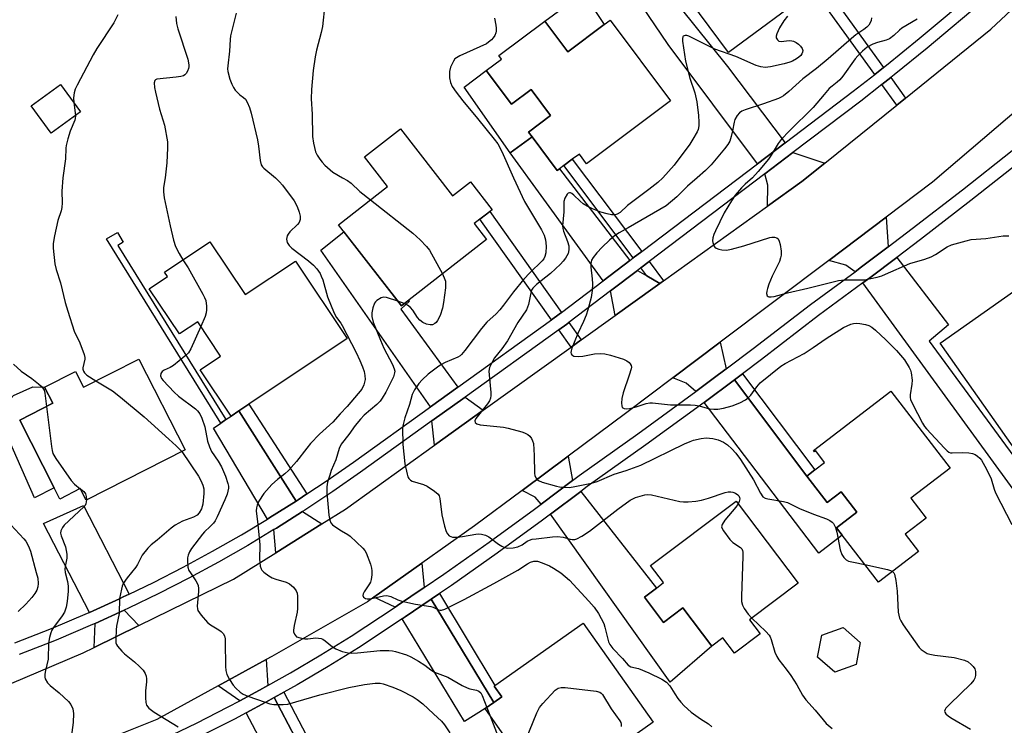
# Model space of a CAD drawing. Units: inches. Extents: x 1273763 to 1279763, y 509452 to 513453.
# Drawn here: x 1275246 to 1275538, y 512838 to 513047 of the extents above; entities that cross this region are included whole.
import ezdxf

# ---------------------------------------------------------------- set-up
doc = ezdxf.new("R2010")
doc.units = ezdxf.units.IN
doc.header["$MEASUREMENT"] = 0
for name, color, linetype in [('BLDG-Footprint', 5, 'Continuous'), ('CULTRL-Pad', 6, 'Continuous'), ('TRANS-Driveway', 251, 'Continuous'), ('TRANS-Non Street Sidewalk', 7, 'Continuous'), ('TRANS-Road', 130, 'Continuous'), ('TRANS-Street Sidewalk', 7, 'Continuous'), ('Undefined', 1, 'Continuous')]:
    doc.layers.add(name, color=color, linetype=linetype)

msp = doc.modelspace()

# ---------------------------------------------------------------- linework, layer by layer
at = {"layer": 'BLDG-Footprint'}
for points, elevation in [([(1275481.52, 513055.83), (1275456.37, 513037.13), (1275439.11, 513060.36), (1275449.23, 513067.88), (1275433.72, 513088.74), (1275438, 513091.92), (1275453.02, 513103.08), (1275485.78, 513058.99), (1275484.17, 513057.79)], 387.1), ([(1275421.32, 513046.74), (1275439.2, 513022.78), (1275414.27, 513004.17), (1275412.14, 513007.03), (1275410.05, 513005.47), (1275407.56, 513003.62), (1275406.3, 513002.68), (1275405.58, 513002.14), (1275398.14, 513012.11), (1275397.05, 513013.57), (1275403.61, 513018.46), (1275397.82, 513026.21), (1275392, 513021.86), (1275384.57, 513031.82), (1275389.06, 513035.17), (1275388.29, 513036.2), (1275401.92, 513046.38), (1275408.69, 513037.32), (1275419.52, 513045.4)], 387.81), ([(1275264.35, 513019.56), (1275255.66, 513013.18), (1275249.68, 513021.32), (1275258.37, 513027.7)], 404.27), ([(1275359.15, 513014.51), (1275374.55, 512994.68), (1275379.88, 512998.81), (1275386.31, 512990.53), (1275380.98, 512986.4), (1275384.65, 512981.68), (1275359.41, 512962.08), (1275340.77, 512986.08), (1275355.33, 512997.39), (1275348.47, 513006.22)], 407.94), ([(1275302.68, 512981.02), (1275313.11, 512965.4), (1275327.99, 512975.32), (1275343.34, 512952.31), (1275314.2, 512932.87), (1275311.23, 512930.89), (1275308.98, 512929.37), (1275299.81, 512943.11), (1275305.86, 512947.14), (1275299.06, 512957.34), (1275293.63, 512953.72), (1275284.72, 512967.07), (1275290.16, 512970.69), (1275289.25, 512972.06)], 394.09), ([(1275569.65, 512921.12), (1275549.85, 512907.2), (1275519.03, 512951.01), (1275551.19, 512973.63), (1275568.23, 512949.42), (1275555.86, 512940.72)], 383.15), ([(1275281.61, 512946.25), (1275295.3, 512919.37), (1275266.01, 512904.45), (1275264.27, 512907.85), (1275258.24, 512904.78), (1275256.54, 512908.11), (1275246.32, 512928.17), (1275256.09, 512933.15), (1275253.66, 512937.93), (1275262.87, 512942.62), (1275265.26, 512937.92)], 397.29), ([(1275504.46, 512936.79), (1275522, 512913.96), (1275510.34, 512905), (1275514.88, 512899.09), (1275508.73, 512894.37), (1275512.67, 512889.25), (1275500.76, 512880.09), (1275490.03, 512894.05), (1275488.34, 512896.25), (1275494.38, 512900.89), (1275489.74, 512906.93), (1275485.58, 512903.73), (1275479.54, 512911.59), (1275481.94, 512913.43), (1275484.82, 512915.64), (1275482.17, 512919.08), (1275481.79, 512918.79), (1275481.52, 512919.15)], 385.82), ([(1275476.98, 512879.79), (1275462.6, 512868.94), (1275465.7, 512864.84), (1275458.09, 512859.1), (1275454.7, 512863.59), (1275451.42, 512861.11), (1275442.8, 512872.53), (1275437.06, 512868.2), (1275431.4, 512875.69), (1275434.96, 512878.38), (1275437.11, 512880), (1275433.27, 512885.08), (1275458.58, 512904.18)], 388.62), ([(1275434.02, 512838.58), (1275422.17, 512830.21), (1275418.79, 512835), (1275418.12, 512834.52), (1275428.06, 512820.43), (1275416.49, 512812.26), (1275413.22, 512809.95), (1275402, 512825.84), (1275403.79, 512827.11), (1275399.88, 512832.65), (1275394.13, 512828.59), (1275384.23, 512842.63), (1275386.82, 512844.45), (1275389.17, 512846.11), (1275386.9, 512849.32), (1275387.1, 512849.47), (1275413.3, 512867.95)], 392.19), ([(1275494.15, 512855.7), (1275487.83, 512853.48), (1275482.74, 512857.85), (1275483.98, 512864.44), (1275490.3, 512866.66), (1275495.39, 512862.29)], 398.02)]:
    msp.add_lwpolyline(points, close=True, dxfattribs=dict(at, elevation=elevation))
at = {"layer": 'CULTRL-Pad'}
for points in [[(1275419.52, 513045.4), (1275408.69, 513037.32), (1275401.92, 513046.38), (1275413.26, 513054.83)], [(1275384.57, 513031.82), (1275392, 513021.86), (1275397.82, 513026.21), (1275403.61, 513018.46), (1275397.05, 513013.57), (1275398.14, 513012.11), (1275391.61, 513007.39), (1275378.05, 513026.85)], [(1275256.54, 512908.11), (1275250.74, 512905.15), (1275240.3, 512928.4), (1275241.3, 512931.93), (1275244.51, 512935.43), (1275250.21, 512938.02), (1275253.66, 512937.93), (1275256.09, 512933.15), (1275246.32, 512928.17)]]:
    msp.add_lwpolyline(points, close=True, dxfattribs=at)
at = {"layer": 'TRANS-Driveway'}
for points in [[(1275473.17, 513010.4), (1275464.94, 513004.15), (1275438.44, 513039.46), (1275392.19, 513107.79), (1275410, 513121.01), (1275417.8, 513109.91), (1275425.44, 513090.62), (1275426.46, 513088.06), (1275436.52, 513058.43), (1275437.1, 513056.72), (1275456.07, 513033.03)], [(1275427.12, 512975.46), (1275419.21, 512969.46), (1275391.61, 513007.39), (1275398.14, 513012.11), (1275405.58, 513002.14), (1275406.3, 513002.68)], [(1275484.84, 513004.36), (1275478.07, 512998.9), (1275467.85, 512991.55), (1275467.97, 512997.8), (1275467.14, 513001.21), (1275475.38, 513007.47)], [(1275503.69, 512979.56), (1275495.78, 512973.59), (1275493.85, 512972.16), (1275491.15, 512974.12), (1275486.04, 512975.51), (1275503.02, 512988.32)], [(1275376.11, 512937.95), (1275368.05, 512932.15), (1275335.5, 512978.59), (1275342.36, 512984.02), (1275359.41, 512962.08), (1275361.55, 512963.75), (1275361.78, 512963.46), (1275359.25, 512961.05)], [(1275496.15, 512968.82), (1275498.2, 512970.35), (1275506.17, 512976.34), (1275521.55, 512956.36), (1275515.81, 512951.6), (1275548.83, 512906.57), (1275544.14, 512902.91)], [(1275432.16, 512970.9), (1275435.98, 512968.66), (1275434.59, 512967.66), (1275422.79, 512959.18), (1275421.37, 512966.49), (1275429.35, 512972.54)], [(1275455.62, 512943.33), (1275451.81, 512940.48), (1275446.68, 512936.63), (1275443.83, 512939.16), (1275439.84, 512940.68), (1275453.85, 512951.24)], [(1275479.54, 512911.59), (1275485.58, 512903.73), (1275489.74, 512906.93), (1275494.38, 512900.89), (1275488.34, 512896.25), (1275490.03, 512894.05), (1275483.09, 512888.71), (1275449.1, 512933.37), (1275458.07, 512940.09)], [(1275383.69, 512931.09), (1275369.22, 512920.69), (1275368.48, 512927.93), (1275378.28, 512934.98)], [(1275328.19, 512904.15), (1275320.48, 512899.28), (1275319.78, 512898.85), (1275303.75, 512925.8), (1275305.93, 512927.29), (1275307.41, 512928.3), (1275308.98, 512929.37), (1275311.23, 512930.89)], [(1275410.1, 512910.23), (1275400.86, 512903.29), (1275399.04, 512905.33), (1275395.22, 512907.34), (1275408.86, 512917.49)], [(1275403.55, 512900.24), (1275412.59, 512907.04), (1275434.96, 512878.38), (1275431.4, 512875.69), (1275437.06, 512868.2), (1275442.8, 512872.53), (1275451.42, 512861.11), (1275439.09, 512850.53)], [(1275278.75, 512876.57), (1275277.02, 512875.74), (1275275.84, 512875.19), (1275266.98, 512871.16), (1275253.34, 512897.53), (1275265.2, 512902.81)], [(1275335.84, 512897.38), (1275322.2, 512888.87), (1275321.66, 512895.7), (1275322.41, 512896.16), (1275330.15, 512901.05)], [(1275366.16, 512878.54), (1275358.29, 512873.17), (1275357.56, 512872.69), (1275351.27, 512875.67), (1275365.52, 512885.78)], [(1275386.82, 512844.45), (1275384.23, 512842.63), (1275378.11, 512838.82), (1275359.66, 512869.22), (1275360.55, 512869.81), (1275368.27, 512875.07)], [(1275281.65, 512867.31), (1275268.37, 512860.8), (1275268.67, 512867.9), (1275277.26, 512871.81)], [(1275319.87, 512849.52), (1275317.35, 512848.1), (1275311.55, 512845), (1275305.15, 512849.43), (1275319.35, 512857.22)], [(1275336.2, 512818.27), (1275334.94, 512817.52), (1275327.8, 512814.04), (1275313.44, 512841.41), (1275319.28, 512844.57), (1275321.75, 512845.92)]]:
    msp.add_lwpolyline(points, close=True, dxfattribs=at)
at = {"layer": 'TRANS-Non Street Sidewalk'}
for points in [[(1275502.26, 513032.66), (1275499.67, 513030.63), (1275481.52, 513055.83), (1275484.17, 513057.79)], [(1275508.76, 513023.64), (1275506.19, 513021.57), (1275501.82, 513027.64), (1275504.41, 513029.68)], [(1275430.61, 512978.11), (1275428.14, 512976.24), (1275407.56, 513003.62), (1275410.05, 513005.47)], [(1275406.89, 512960.11), (1275406.21, 512959.61), (1275403.9, 512957.93), (1275382.7, 512987.73), (1275385.62, 512990)], [(1275307.41, 512928.3), (1275305.93, 512927.29), (1275272.05, 512981.9), (1275275.29, 512983.77), (1275276.95, 512980.89), (1275275.35, 512979.97)], [(1275437.11, 512969.47), (1275435.98, 512968.66), (1275432.16, 512970.9), (1275430.35, 512973.3), (1275432.82, 512975.17)], [(1275412.71, 512951.94), (1275409.7, 512949.78), (1275406.03, 512954.94), (1275408.39, 512956.65), (1275409.02, 512957.12)], [(1275479.54, 512911.59), (1275458.07, 512940.09), (1275460.44, 512941.87), (1275481.94, 512913.43)], [(1275331.4, 512906.28), (1275328.84, 512904.57), (1275328.19, 512904.15), (1275311.23, 512930.89), (1275314.2, 512932.87)], [(1275386.82, 512844.45), (1275368.27, 512875.07), (1275370.71, 512876.74), (1275387.1, 512849.47), (1275386.9, 512849.32), (1275389.17, 512846.11)], [(1275336.2, 512818.27), (1275321.75, 512845.92), (1275324.59, 512847.52), (1275339.02, 512819.95)]]:
    msp.add_lwpolyline(points, close=True, dxfattribs=at)
at = {"layer": 'TRANS-Road'}
for points in [[(1275226.74, 512842.84), (1275265.15, 512859.22), (1275268.37, 512860.8), (1275281.65, 512867.31), (1275309.63, 512881.03), (1275322.2, 512888.87), (1275335.84, 512897.38), (1275342.9, 512901.78), (1275369.22, 512920.69), (1275383.69, 512931.09), (1275409.7, 512949.78), (1275412.71, 512951.94), (1275422.79, 512959.18), (1275434.59, 512967.66), (1275435.98, 512968.66), (1275437.11, 512969.47), (1275467.85, 512991.55), (1275478.07, 512998.9), (1275484.84, 513004.36), (1275506.19, 513021.57), (1275508.76, 513023.64), (1275534.03, 513044.01), (1275556.74, 513065.38)], [(1275550.44, 513027.49), (1275516.77, 512998.73), (1275503.02, 512988.32), (1275486.04, 512975.51), (1275453.85, 512951.24), (1275439.84, 512940.68), (1275426.26, 512930.45), (1275408.86, 512917.49), (1275395.22, 512907.34), (1275381.12, 512896.85), (1275365.52, 512885.78), (1275351.27, 512875.67), (1275349.34, 512874.3), (1275321.03, 512858.14), (1275319.35, 512857.22), (1275305.15, 512849.43), (1275286.96, 512839.46), (1275267.71, 512831.68), (1275256.57, 512827.23), (1275252.44, 512825.62), (1275226.49, 512815.88)]]:
    msp.add_lwpolyline(points, dxfattribs=at)
at = {"layer": 'TRANS-Street Sidewalk'}
for points in [[(1275244.88, 512862.12), (1275255.71, 512866.37), (1275266.43, 512870.91), (1275266.98, 512871.16), (1275275.84, 512875.19), (1275277.02, 512875.74), (1275278.75, 512876.57), (1275285.93, 512880.05), (1275294.73, 512884.56), (1275303.42, 512889.27), (1275312.01, 512894.18), (1275319.78, 512898.85), (1275320.48, 512899.28), (1275328.19, 512904.15), (1275328.84, 512904.57), (1275331.4, 512906.28), (1275337.08, 512910.04), (1275345.19, 512915.7), (1275368.05, 512932.15), (1275376.11, 512937.95), (1275403.9, 512957.93), (1275406.21, 512959.61), (1275406.89, 512960.11), (1275419.21, 512969.46), (1275427.12, 512975.46), (1275428.14, 512976.24), (1275430.61, 512978.11), (1275464.94, 513004.15), (1275473.17, 513010.4), (1275493.3, 513025.64), (1275499.67, 513030.63), (1275502.26, 513032.66), (1275503.15, 513033.35), (1275512.84, 513041.26), (1275530.71, 513056.35)], [(1275533.1, 513053.57), (1275515.19, 513038.43), (1275505.44, 513030.48), (1275504.41, 513029.68), (1275501.82, 513027.64), (1275495.53, 513022.72), (1275475.38, 513007.47), (1275467.14, 513001.21), (1275432.82, 512975.17), (1275430.35, 512973.3), (1275429.35, 512972.54), (1275421.37, 512966.49), (1275409.02, 512957.12), (1275408.39, 512956.65), (1275406.03, 512954.94), (1275378.28, 512934.98), (1275368.48, 512927.93), (1275347.31, 512912.71), (1275339.14, 512907.01), (1275330.84, 512901.48), (1275330.15, 512901.05), (1275322.41, 512896.16), (1275321.66, 512895.7), (1275313.87, 512891.01), (1275305.21, 512886.06), (1275296.44, 512881.31), (1275287.56, 512876.76), (1275278.59, 512872.41), (1275277.26, 512871.81), (1275268.67, 512867.9), (1275267.91, 512867.55), (1275257.1, 512862.97), (1275246.17, 512858.69)], [(1275289.24, 512833.78), (1275298.7, 512838.37), (1275308.07, 512843.14), (1275311.55, 512845), (1275317.35, 512848.1), (1275319.87, 512849.52), (1275326.52, 512853.25), (1275335.59, 512858.58), (1275344.52, 512864.08), (1275357.56, 512872.69), (1275358.29, 512873.17), (1275366.16, 512878.54), (1275371.95, 512882.5), (1275385.46, 512892.03), (1275398.83, 512901.76), (1275400.86, 512903.29), (1275410.1, 512910.23), (1275412.12, 512911.75), (1275429.51, 512924.11), (1275446.68, 512936.63), (1275451.81, 512940.48), (1275455.62, 512943.33), (1275463.69, 512949.38), (1275480.59, 512962.39), (1275493.85, 512972.16), (1275495.78, 512973.59), (1275503.69, 512979.56), (1275510.8, 512984.92), (1275525.68, 512996.42), (1275540.43, 513008.09)], [(1275542.96, 513004.92), (1275528.18, 512993.22), (1275513.26, 512981.69), (1275506.17, 512976.34), (1275498.2, 512970.35), (1275496.15, 512968.82), (1275483.03, 512959.15), (1275466.15, 512946.15), (1275460.44, 512941.87), (1275458.07, 512940.09), (1275449.1, 512933.37), (1275431.88, 512920.81), (1275414.51, 512908.48), (1275412.59, 512907.04), (1275403.55, 512900.24), (1275401.24, 512898.5), (1275387.83, 512888.73), (1275374.26, 512879.16), (1275370.71, 512876.74), (1275368.27, 512875.07), (1275360.55, 512869.81), (1275359.66, 512869.22), (1275346.71, 512860.66), (1275337.68, 512855.1), (1275328.54, 512849.73), (1275324.59, 512847.52), (1275321.75, 512845.92), (1275319.28, 512844.57), (1275313.44, 512841.41), (1275309.95, 512839.55), (1275300.51, 512834.73)]]:
    msp.add_lwpolyline(points, dxfattribs=at)
at = {"layer": 'Undefined'}
for p, q in [((1275262.31, 513022.33, 396), (1275262.82, 513018.44, 396)), ((1275360.24, 512962.73, 390), (1275358.37, 512963.41, 390)), ((1275264.25, 512907.84, 398), (1275264.29, 512907.81, 398)), ((1275384.73, 512842.98, 392), (1275385.61, 512840.67, 392))]:
    msp.add_line(p, q, dxfattribs=at)
for points, elevation in [([(1275336.72, 513051.4), (1275336.02, 513044.84), (1275335.68, 513043.08), (1275334.28, 513037.87), (1275333.85, 513035.84), (1275333.23, 513031.79), (1275332.77, 513026.19), (1275332.73, 513023.37), (1275332.94, 513018.81), (1275333.06, 513012.27), (1275333.36, 513010.23), (1275334.01, 513007.67), (1275334.5, 513006.67), (1275335.25, 513005.51), (1275335.93, 513004.63), (1275336.74, 513003.78), (1275339.14, 513001.63), (1275341.93, 513000)], 390), ([(1275275.36, 513048.27), (1275274.18, 513045.93), (1275269.17, 513038.29), (1275268.04, 513036.43), (1275263.32, 513027.5), (1275262.74, 513026.22), (1275262.44, 513025.19), (1275262.27, 513023.72), (1275262.31, 513022.33)], 396), ([(1275292.57, 513047.76), (1275292.82, 513045.77), (1275293.21, 513044.11), (1275296.13, 513035.16), (1275296.45, 513033.46), (1275296.45, 513032.9), (1275296.33, 513032.38), (1275296.02, 513031.62), (1275295.61, 513030.93), (1275295.27, 513030.53), (1275294.85, 513030.25), (1275294.07, 513030), (1275292.64, 513029.79), (1275286.94, 513029.27), (1275286.58, 513029.08), (1275286.36, 513028.81), (1275286.19, 513028.13), (1275286.25, 513026.78), (1275286.51, 513025.35), (1275287.71, 513020.32), (1275289.26, 513015.58), (1275290.08, 513010.68), (1275290.14, 513008.9), (1275289.93, 513004.42), (1275289.39, 513000)], 394), ([(1275310.48, 513048.76), (1275308.81, 513042.04), (1275308.69, 513040.95), (1275308.53, 513037.5), (1275307.95, 513033.19), (1275307.92, 513032.33), (1275308.02, 513031.49), (1275308.58, 513029.26), (1275309.19, 513027.71), (1275309.67, 513026.72), (1275310.15, 513026.02), (1275310.93, 513025.16), (1275311.58, 513024.59), (1275312.66, 513023.84), (1275313.18, 513023.33), (1275313.74, 513022.38), (1275314.38, 513020.8), (1275314.86, 513019.18), (1275316.81, 513011.22), (1275317.1, 513009.4), (1275317.53, 513005.14), (1275317.86, 513003.86), (1275318.22, 513003.29), (1275318.62, 513002.88), (1275322.13, 513000)], 392), ([(1275386.99, 513047.29), (1275387.36, 513045.23), (1275387.46, 513044.34), (1275387.45, 513043.47), (1275387.35, 513042.94), (1275387.07, 513042.18), (1275386.63, 513041.51), (1275386.08, 513040.9), (1275385.27, 513040.16), (1275384.6, 513039.7), (1275376.72, 513036.13), (1275375.72, 513035.58), (1275375.29, 513035.23), (1275374.82, 513034.59), (1275374.01, 513032.83), (1275373.65, 513031.5), (1275373.65, 513029.6), (1275373.93, 513028.28), (1275374.5, 513027.05), (1275375.62, 513025.4), (1275377.58, 513022.83), (1275382, 513017.54), (1275386.94, 513011.46), (1275387.97, 513010.09), (1275389.2, 513007.76), (1275392.65, 513000)], 388), ([(1275473.81, 513047.86), (1275472.73, 513046.53), (1275471.45, 513044.43), (1275470.63, 513042.69), (1275470.45, 513041.96), (1275470.5, 513041.49), (1275470.86, 513040.86), (1275471.22, 513040.54), (1275471.91, 513040.37), (1275474.36, 513040.66), (1275475.12, 513040.6), (1275475.61, 513040.48), (1275476.35, 513040.08), (1275477.04, 513039.56), (1275477.67, 513038.98), (1275478.12, 513038.34), (1275478.32, 513037.7), (1275478.3, 513037.23), (1275478.11, 513036.74), (1275477.81, 513036.28), (1275477.21, 513035.75), (1275476.52, 513035.28), (1275475.3, 513034.58), (1275474.52, 513034.24), (1275472.82, 513033.76), (1275468.81, 513032.85), (1275467.2, 513032.74), (1275465.88, 513032.88), (1275464.55, 513033.32), (1275458.5, 513035.93), (1275452.32, 513038.15), (1275444.55, 513041.96), (1275444.02, 513042.13), (1275443.53, 513042.19), (1275442.93, 513041.93), (1275442.8, 513041.77), (1275442.67, 513041.32), (1275442.68, 513040.5), (1275443.63, 513034.6), (1275444.92, 513029.53), (1275446.33, 513025.16), (1275446.97, 513022.48), (1275447.48, 513018.44), (1275447.59, 513016.47), (1275447.56, 513015.35), (1275447.34, 513014.36), (1275447.03, 513013.62), (1275445.78, 513011.43), (1275444.84, 513009.99), (1275440.22, 513003.71), (1275436.88, 513000)], 386), ([(1275498.69, 513047.37), (1275498.61, 513046.6), (1275498.44, 513046.11), (1275497.92, 513045.22), (1275497.36, 513044.62), (1275496.46, 513043.93), (1275494.09, 513042.33), (1275492.75, 513041.29), (1275485.89, 513035.3), (1275482.38, 513032.39), (1275478.41, 513029.33), (1275474.25, 513025.58), (1275472.65, 513024.29), (1275471.9, 513023.85), (1275471.11, 513023.49), (1275466.73, 513021.88), (1275461.23, 513020.18), (1275460.24, 513019.73), (1275459.6, 513019.26), (1275458.91, 513018.44), (1275458.26, 513017.25), (1275458.02, 513016.45), (1275457.54, 513013.91), (1275457.13, 513012.27), (1275456.69, 513010.87), (1275456.19, 513009.88), (1275455.17, 513008.55), (1275451.16, 513003.8), (1275449.48, 513002.16), (1275447.04, 513000)], 384), ([(1275512.2, 513046.97), (1275507.66, 513044.35), (1275506.99, 513043.79), (1275505.35, 513042.18), (1275504.05, 513041.22), (1275503.05, 513040.76), (1275500.49, 513040.11), (1275499.06, 513039.59), (1275497.46, 513038.69), (1275496.05, 513037.52), (1275494.62, 513036.13), (1275493.86, 513035.24), (1275490.19, 513030.15), (1275489.28, 513029.02), (1275488.54, 513028.33), (1275487.05, 513027.19), (1275486.21, 513026.43), (1275484.69, 513024.71), (1275481.43, 513020.79), (1275474.38, 513013.94), (1275471.97, 513011.36), (1275471.07, 513010.2), (1275469, 513006.71), (1275468.21, 513005.52), (1275465.14, 513001.82), (1275463.49, 513000)], 382), ([(1275262.82, 513018.44), (1275262.79, 513017.58), (1275262.66, 513017.07), (1275261.26, 513013.84), (1275260.57, 513011.59), (1275260.06, 513009.61), (1275259.95, 513008.74), (1275259.84, 513005.62), (1275259.12, 513000)], 396), ([(1275259.12, 513000), (1275258.83, 512996.08), (1275258.9, 512992.53), (1275258.81, 512991.2), (1275258.57, 512990.24), (1275257.57, 512987.37), (1275256.62, 512982.83), (1275256.23, 512980.56), (1275256.25, 512979.13), (1275256.77, 512974.52), (1275257.17, 512972.81), (1275258.38, 512968.85), (1275259.81, 512963.06), (1275260.55, 512960.48), (1275262.5, 512954.51), (1275264.15, 512951.09), (1275265.41, 512947.58), (1275265.58, 512946.77), (1275265.59, 512946.21), (1275265.05, 512943.7), (1275265.05, 512943.25), (1275265.18, 512942.69), (1275265.47, 512942.15), (1275266.19, 512941.45), (1275268.88, 512939.77)], 396), ([(1275289.39, 513000), (1275288.9, 512997.12), (1275288.88, 512995.83), (1275289.17, 512994.08), (1275290.87, 512985.75), (1275291.93, 512981.54), (1275292.53, 512979.59), (1275293.54, 512977.57), (1275294.68, 512975.69)], 394), ([(1275322.13, 513000), (1275323.33, 512998.81), (1275324.22, 512997.78), (1275327.66, 512993.14), (1275328.52, 512991.44), (1275329.09, 512989.76), (1275329.39, 512988.63), (1275329.45, 512987.59), (1275329.17, 512986.7), (1275328.68, 512986.11), (1275326.4, 512983.95), (1275325.86, 512983.3), (1275325.59, 512982.83), (1275325.4, 512981.82), (1275325.55, 512980.8), (1275326.12, 512979.89), (1275326.93, 512979.09), (1275331.86, 512975.35), (1275333.39, 512974.05), (1275334.33, 512973.01), (1275335.3, 512971.62), (1275335.68, 512970.86), (1275336.1, 512969.75), (1275337.51, 512964.66), (1275339.53, 512959.84), (1275340.19, 512958.57), (1275341.46, 512956.91), (1275341.91, 512956.18), (1275346.03, 512948.2), (1275347.12, 512945.84), (1275347.91, 512943.96), (1275348.38, 512942.59), (1275348.58, 512941.43), (1275348.64, 512940.25), (1275348.53, 512939.42), (1275348.29, 512938.63), (1275347.68, 512937.38), (1275343.36, 512932.18), (1275341.28, 512930.01), (1275339.08, 512927.58), (1275335.16, 512923.99), (1275332.5, 512921.23), (1275331.37, 512919.89), (1275328.29, 512915.91), (1275325.98, 512913.23), (1275324.9, 512912.29), (1275322.66, 512910.6), (1275320.99, 512909.1), (1275318.68, 512906.44), (1275317.13, 512904.18), (1275316.64, 512902.93), (1275316.47, 512902.15), (1275316.42, 512901.32), (1275316.91, 512897.18), (1275317.48, 512891.21), (1275317.38, 512886.91), (1275317.43, 512886.04), (1275317.59, 512884.9), (1275317.83, 512884.11), (1275318.11, 512883.65), (1275318.7, 512883.07), (1275320.11, 512882.05), (1275321.11, 512881.45), (1275322.18, 512881.02), (1275325.24, 512880.13), (1275326.26, 512879.64), (1275327.48, 512878.62), (1275328.22, 512877.55), (1275328.5, 512876.82), (1275328.63, 512875.95), (1275328.63, 512872.35), (1275328.5, 512871.19), (1275327.6, 512867.3), (1275327.42, 512865.92), (1275327.47, 512865.4), (1275327.73, 512864.68), (1275327.99, 512864.27), (1275328.37, 512863.95), (1275329.39, 512863.58), (1275330.81, 512863.35), (1275331.73, 512863.36), (1275334.06, 512863.61), (1275334.87, 512863.55), (1275335.65, 512863.38), (1275336.15, 512863.19), (1275336.86, 512862.76), (1275339.03, 512860.97), (1275339.97, 512860.36), (1275341.9, 512859.6), (1275343.6, 512859.15), (1275344.73, 512859.09), (1275346.45, 512859.15), (1275353.15, 512859.87), (1275355.68, 512859.88), (1275356.79, 512859.79), (1275357.62, 512859.62), (1275360.94, 512858.58), (1275362.25, 512858.01), (1275364.45, 512856.75), (1275366.36, 512855.48), (1275368.13, 512854.17), (1275369.27, 512853.48), (1275373.15, 512851.99), (1275377.38, 512849.53), (1275378.89, 512848.76), (1275379.7, 512848.48), (1275381.69, 512848.08), (1275382.4, 512847.78), (1275382.91, 512847.31), (1275383.33, 512846.57), (1275384.73, 512842.98)], 392), ([(1275341.93, 513000), (1275343.4, 512999.15), (1275344.49, 512998.41), (1275347.11, 512995.97), (1275350.24, 512993.44)], 390), ([(1275392.65, 513000), (1275395.93, 512992.96), (1275400.96, 512984.55), (1275401.75, 512982.99), (1275402.14, 512981.65), (1275402.3, 512979.76), (1275402.18, 512977.79), (1275401.95, 512976.7), (1275401.65, 512976.02), (1275401.16, 512975.36), (1275397.45, 512971.78), (1275395.69, 512969.92), (1275392.68, 512966.21), (1275389.65, 512962.19), (1275388.57, 512960.87), (1275387.47, 512959.7), (1275384.77, 512957.16), (1275383.11, 512955.32), (1275378.18, 512948.76), (1275377.24, 512947.62), (1275376.8, 512947.22), (1275376.15, 512946.79), (1275372.34, 512945.22), (1275371.09, 512944.56), (1275370.11, 512943.88), (1275367.38, 512941.75), (1275365.53, 512940.13), (1275364.6, 512939.05), (1275363.26, 512937.11), (1275362.65, 512935.8), (1275361.82, 512932.79), (1275360.44, 512928.83), (1275359.93, 512926.91), (1275359.78, 512925.76), (1275359.86, 512920.97), (1275360.45, 512915.25), (1275361.09, 512912.15), (1275361.35, 512911.35), (1275361.6, 512910.87), (1275362.13, 512910.35), (1275362.62, 512910.08), (1275366.01, 512909.03), (1275367.09, 512908.58), (1275369.26, 512907.15), (1275370.29, 512906.22), (1275370.57, 512905.76), (1275370.8, 512904.95), (1275371.41, 512900.1), (1275372.14, 512896.76), (1275372.71, 512895.16), (1275373.12, 512894.44), (1275373.62, 512893.86), (1275374.05, 512893.62), (1275374.54, 512893.51), (1275375.91, 512893.48), (1275377.53, 512893.64), (1275381.46, 512894.4), (1275382.3, 512894.46), (1275383.16, 512894.37), (1275384.29, 512894.06), (1275385.36, 512893.56), (1275388.18, 512891.37), (1275389.15, 512890.75), (1275390.11, 512890.38), (1275390.89, 512890.24), (1275392.54, 512890.33), (1275393.9, 512890.61), (1275395.17, 512891.19), (1275396.73, 512892.27), (1275397.36, 512892.6), (1275398.17, 512892.83), (1275399.3, 512893.01), (1275404.21, 512893.57), (1275405.65, 512893.65), (1275407.31, 512893.46), (1275409.44, 512892.84), (1275409.98, 512892.76), (1275410.82, 512892.81), (1275411.36, 512892.98), (1275412.91, 512893.8), (1275415.19, 512895.22), (1275423.5, 512901.77), (1275427.2, 512904.42), (1275428.81, 512905.27), (1275431.52, 512906.05), (1275432.34, 512906.14), (1275433.48, 512906.02), (1275441.95, 512904.05), (1275443.01, 512903.94), (1275444.41, 512903.96), (1275446.66, 512904.11), (1275448.29, 512904.43), (1275450.45, 512905.02), (1275455.37, 512906.7), (1275456.21, 512906.87), (1275457.03, 512906.87), (1275457.58, 512906.76), (1275458.37, 512906.47), (1275459.07, 512906.05), (1275459.4, 512905.68), (1275459.59, 512905.26), (1275459.65, 512904.8), (1275459.51, 512904.08), (1275459.18, 512903.38)], 388), ([(1275436.88, 513000), (1275435.36, 512998.61), (1275432.77, 512996.52), (1275426.45, 512991.81), (1275424.2, 512989.75), (1275423.38, 512989.24), (1275422.74, 512989.03), (1275421.7, 512988.98), (1275420.35, 512989.27), (1275418.47, 512989.85), (1275416.04, 512990.82), (1275414.46, 512991.56), (1275413.26, 512992.32), (1275412.36, 512993.07), (1275410.51, 512994.87), (1275409.94, 512995.32), (1275409.56, 512995.5), (1275409.19, 512995.54), (1275408.84, 512995.41), (1275408.52, 512995.1), (1275407.88, 512993.98), (1275407.58, 512992.96), (1275407.57, 512989.94), (1275407.15, 512985.73), (1275407.24, 512984.94), (1275407.44, 512984.2), (1275408.66, 512981.12), (1275409.06, 512979.79), (1275409.07, 512978.62), (1275408.79, 512977.6), (1275408.03, 512976.19), (1275407.32, 512975.24), (1275406.53, 512974.38), (1275403.6, 512971.67), (1275399.42, 512968.4), (1275398.36, 512967.27), (1275398.01, 512966.64), (1275397.74, 512965.92), (1275397.05, 512962.43), (1275396.81, 512961.62), (1275396.49, 512960.89), (1275393.93, 512957.11), (1275390.87, 512951.67), (1275389.17, 512949.3), (1275387.03, 512946.62), (1275386.27, 512945.38), (1275385.55, 512943.81), (1275385.35, 512942.72), (1275385.4, 512941.6), (1275385.94, 512936.38), (1275385.95, 512935.51), (1275385.8, 512934.69), (1275385.49, 512933.92), (1275384.89, 512932.96), (1275381.52, 512928.65), (1275381.22, 512927.95), (1275381.3, 512927.42), (1275381.75, 512927.04), (1275382.75, 512926.78), (1275389.66, 512926.03), (1275391.09, 512925.8), (1275395.09, 512924.74), (1275395.92, 512924.44), (1275396.85, 512923.91), (1275397.46, 512923.4), (1275397.94, 512922.75), (1275398.3, 512922.02), (1275398.52, 512921.2), (1275398.79, 512917.68), (1275398.81, 512912.45), (1275398.97, 512911.64), (1275399.33, 512910.96), (1275399.67, 512910.58), (1275400.09, 512910.26), (1275401.15, 512909.81), (1275405.42, 512908.57), (1275406.28, 512908.37), (1275407.43, 512908.25), (1275409.16, 512908.21), (1275410.32, 512908.34), (1275415.77, 512909.48), (1275417.46, 512909.93), (1275422.43, 512912.14), (1275426.04, 512913.23), (1275430.39, 512914.81), (1275443.35, 512921.12), (1275444.96, 512921.86), (1275445.98, 512922.22), (1275448.2, 512922.75), (1275449.69, 512922.88), (1275451.68, 512922.73), (1275453.32, 512922.31), (1275454.86, 512921.64), (1275456.05, 512920.83), (1275457.36, 512919.69), (1275458.52, 512918.39), (1275459.85, 512916.48), (1275463.72, 512910.44), (1275465.79, 512906.48), (1275466.54, 512905.47), (1275467.21, 512905.07), (1275468.03, 512904.84), (1275472.65, 512904.08), (1275473.85, 512903.75), (1275477.37, 512901.98), (1275481.49, 512900.28), (1275485.35, 512898.91), (1275486.38, 512898.41), (1275487.05, 512897.89), (1275487.43, 512897.48), (1275488.02, 512896.32), (1275488.4, 512894.95), (1275489.38, 512889.74), (1275489.9, 512888.36), (1275490.49, 512887.4), (1275491.21, 512886.72), (1275491.94, 512886.37), (1275493.35, 512886.02), (1275496.69, 512885.38)], 386), ([(1275447.04, 513000), (1275444.23, 512997.52), (1275441.06, 512994.31), (1275437.86, 512991.64), (1275426.64, 512985.2), (1275423.91, 512983.73), (1275422.57, 512982.82), (1275421.06, 512981.54), (1275418.91, 512979.45), (1275417.32, 512977.74), (1275416.22, 512976.4), (1275415.74, 512975.54), (1275415.52, 512974.6), (1275415.55, 512973.47), (1275415.96, 512970.03), (1275416.06, 512968.6), (1275415.92, 512966.55), (1275415.6, 512964.53), (1275414.69, 512960.88), (1275414.14, 512959.25), (1275413.38, 512957.41), (1275411.66, 512953.85), (1275409.89, 512949.48), (1275409.7, 512948.69), (1275409.66, 512948.24), (1275409.74, 512947.82), (1275409.95, 512947.47), (1275410.49, 512947.13), (1275411.75, 512947.01), (1275413.14, 512947.15), (1275416.63, 512947.82), (1275418.29, 512947.87), (1275419.67, 512947.8), (1275421.33, 512947.42), (1275425.22, 512946.21), (1275426.26, 512945.77), (1275426.91, 512945.26), (1275427.24, 512944.84), (1275427.48, 512944.38), (1275427.57, 512943.88), (1275427.52, 512943.36), (1275426.95, 512941.45), (1275425.13, 512936.25), (1275424.71, 512934.58), (1275424.63, 512933.17), (1275424.7, 512932.38), (1275424.86, 512931.95), (1275425.38, 512931.56), (1275426.14, 512931.51), (1275426.99, 512931.64), (1275429.01, 512932.14), (1275431.91, 512933.1), (1275432.98, 512933.28), (1275433.78, 512933.32), (1275439.12, 512932.65), (1275445.06, 512932.68), (1275446.51, 512932.63), (1275447.63, 512932.41), (1275450.69, 512931.55), (1275452.01, 512931.42), (1275453.13, 512931.45), (1275454.85, 512931.72), (1275457.39, 512932.35), (1275459.73, 512933.31), (1275461.36, 512934.18), (1275462.2, 512934.81), (1275462.95, 512935.54), (1275464.71, 512938.02), (1275465.77, 512939.2), (1275471.85, 512944.15), (1275473.08, 512944.92), (1275478.74, 512947.96), (1275481.38, 512949.69), (1275485.26, 512952.38), (1275490.45, 512955.63), (1275492.59, 512956.61), (1275493.35, 512956.8), (1275494.13, 512956.89), (1275495.27, 512956.81), (1275496.97, 512956.51), (1275497.95, 512956.18), (1275498.82, 512955.68), (1275499.91, 512954.82), (1275502.95, 512951.99), (1275506.12, 512948.77), (1275508.45, 512946.07), (1275509.9, 512943.72), (1275510.23, 512942.98), (1275510.45, 512942.17), (1275510.72, 512939.96), (1275510.67, 512938.82), (1275510.14, 512935.64), (1275510.15, 512934.82), (1275510.26, 512934.28), (1275510.82, 512932.97), (1275513.85, 512927.28), (1275514.44, 512926.28), (1275514.96, 512925.59), (1275520.34, 512919.81), (1275521.16, 512919.02), (1275521.61, 512918.7), (1275522.09, 512918.51), (1275522.61, 512918.44), (1275525.77, 512918.59), (1275527.51, 512918.44), (1275528.65, 512918.25), (1275529.44, 512917.96), (1275530.16, 512917.49), (1275530.8, 512916.91), (1275531.27, 512916.31), (1275532.3, 512914.52), (1275533.68, 512911.87), (1275534.12, 512910.78), (1275535.03, 512907.7), (1275535.45, 512906.58), (1275540.32, 512897.25)], 384), ([(1275463.49, 513000), (1275461.24, 512998.08), (1275460.17, 512997.06), (1275458.32, 512994.85), (1275457.18, 512993.15), (1275455.09, 512989.6), (1275452.44, 512984.28), (1275452.03, 512983.21), (1275451.74, 512982.15), (1275451.63, 512981.35), (1275451.65, 512980.82), (1275451.98, 512979.83), (1275452.28, 512979.43), (1275452.71, 512979.14), (1275453.48, 512978.86), (1275454.32, 512978.67), (1275455.77, 512978.58), (1275457.22, 512978.82), (1275460.85, 512979.83), (1275468.6, 512982.33), (1275469.13, 512982.4), (1275469.92, 512982.36), (1275470.64, 512982.15), (1275471.03, 512981.9), (1275471.4, 512981.26), (1275471.67, 512980.19), (1275471.97, 512978.2), (1275471.96, 512977.07), (1275471.79, 512976.23), (1275471.42, 512975.14), (1275469.32, 512970.87), (1275468.33, 512968.48), (1275467.86, 512967.16), (1275467.67, 512966.38), (1275467.61, 512965.65), (1275467.81, 512965.05), (1275468.08, 512964.78), (1275468.28, 512964.69), (1275469.02, 512964.67), (1275469.86, 512964.82), (1275473.79, 512965.86), (1275479.87, 512967.24), (1275488.95, 512969.58), (1275490.69, 512969.73), (1275496.65, 512969.75), (1275498.02, 512970), (1275500.38, 512970.57), (1275501.8, 512970.98), (1275502.84, 512971.38), (1275510.07, 512974.57), (1275514.48, 512975.89), (1275516.38, 512976.61), (1275517.67, 512977.27), (1275521.12, 512979.49), (1275522.46, 512980.08), (1275526.77, 512981.33), (1275528.22, 512981.67), (1275532.59, 512981.99), (1275537.68, 512982.77), (1275539.38, 512982.8)], 382), ([(1275350.24, 512993.44), (1275362.81, 512983.61), (1275363.94, 512982.64), (1275364.99, 512981.6), (1275366.84, 512979.67), (1275367.76, 512978.53), (1275371.55, 512971.51)], 390), ([(1275294.68, 512975.69), (1275296.19, 512973.28), (1275300.57, 512965.53), (1275301.12, 512964.48), (1275301.44, 512963.67), (1275301.67, 512961.98), (1275301.69, 512960.83), (1275301.6, 512959.98), (1275301.25, 512958.86), (1275299.99, 512955.95)], 394), ([(1275371.55, 512971.51), (1275372.32, 512969.89), (1275372.47, 512969.34), (1275372.53, 512968.79), (1275372.45, 512967.36), (1275371.94, 512963.03), (1275371.6, 512961.34), (1275370.89, 512959.15), (1275370.16, 512957.71), (1275369.71, 512957.09), (1275369.37, 512956.77), (1275368.68, 512956.43), (1275367.9, 512956.39), (1275366.81, 512956.65), (1275365.78, 512957.12), (1275364.91, 512957.78), (1275364.15, 512958.56), (1275362.83, 512960.74), (1275362.13, 512961.58), (1275361.27, 512962.26), (1275360.24, 512962.73)], 390), ([(1275358.37, 512963.41), (1275354.97, 512964.56), (1275354.16, 512964.63), (1275353.39, 512964.39), (1275352.18, 512963.63), (1275351.76, 512963.25), (1275351.43, 512962.8), (1275350.91, 512961.44), (1275350.61, 512960), (1275350.67, 512958.86), (1275351.1, 512957.17), (1275353.18, 512951.84), (1275354.25, 512949.45), (1275356.74, 512944.61), (1275357.29, 512943.35), (1275357.43, 512942.68), (1275357.42, 512942.22), (1275357.06, 512940.97), (1275354.78, 512936.43), (1275353.76, 512934.71), (1275353.11, 512933.78), (1275352.14, 512932.75), (1275348.43, 512929.61), (1275347.26, 512928.47), (1275345.69, 512926.55), (1275343.86, 512923.94), (1275341.57, 512921.04), (1275340.94, 512919.75), (1275340.02, 512916.41), (1275338.65, 512913.21), (1275338.17, 512911.88), (1275337.56, 512909.78), (1275337.32, 512908.43), (1275337.28, 512906.6), (1275337.76, 512902.26), (1275337.93, 512899.97), (1275338.18, 512898.53), (1275338.5, 512897.76), (1275339.04, 512897.16), (1275339.95, 512896.47), (1275341.65, 512895.34), (1275343.53, 512894.25), (1275344.21, 512893.75), (1275348.02, 512890.2), (1275348.58, 512889.56), (1275349.02, 512888.82), (1275350.23, 512885.46), (1275350.56, 512884.32), (1275350.68, 512883.47), (1275350.63, 512882.34), (1275350.43, 512880.92), (1275350.22, 512880.1), (1275350, 512879.59), (1275348.43, 512877.29), (1275348.08, 512876.62), (1275347.99, 512876.19), (1275348.21, 512875.64), (1275348.79, 512875.32), (1275349.3, 512875.23), (1275350.14, 512875.23), (1275354.14, 512876.08), (1275354.99, 512876.16), (1275355.52, 512876.11), (1275356.3, 512875.88), (1275358.37, 512874.9), (1275359.5, 512874.53), (1275363.58, 512873.58), (1275368.09, 512872.95), (1275368.85, 512872.7), (1275370.41, 512871.97), (1275370.88, 512871.85), (1275371.34, 512871.85), (1275372.3, 512872.17), (1275377.98, 512874.97), (1275386.79, 512879.69), (1275393.87, 512883.73), (1275396.74, 512885.6), (1275397.68, 512886.1), (1275398.69, 512886.35), (1275399.78, 512886.31), (1275401.16, 512885.9), (1275403.29, 512884.99), (1275404.52, 512884.3), (1275406.64, 512882.92), (1275409.25, 512880.69), (1275414.94, 512874.53), (1275416.55, 512872.67), (1275417.8, 512870.84), (1275419.39, 512867.83), (1275419.73, 512866.78), (1275420.54, 512863.24), (1275420.81, 512862.43), (1275421.17, 512861.65), (1275422.04, 512860.47), (1275424.91, 512857.53), (1275426.64, 512855.54), (1275427.4, 512854.99), (1275429.71, 512854.51), (1275432.69, 512853.28), (1275436.58, 512851.39), (1275438.01, 512850.49), (1275438.94, 512849.42), (1275440.39, 512847.02), (1275441.36, 512845.61), (1275442.2, 512844.54), (1275443.17, 512843.51), (1275445.28, 512841.62), (1275448.04, 512839.64), (1275450.44, 512838.09), (1275451.4, 512837.23)], 390), ([(1275299.99, 512955.95), (1275297.07, 512949.3), (1275296.31, 512948.07), (1275295.27, 512947.08), (1275291.89, 512944.33), (1275290.91, 512943.75), (1275289.13, 512942.97), (1275288.49, 512942.55), (1275288.14, 512941.97), (1275288.08, 512941.28), (1275288.33, 512940.55), (1275288.81, 512939.87), (1275292.05, 512936.43), (1275293.38, 512935.29), (1275298.4, 512931.51), (1275299.03, 512930.91), (1275299.69, 512930.02), (1275300.29, 512928.7), (1275301.15, 512926.2), (1275301.95, 512921.88), (1275302.51, 512920.2), (1275303.14, 512918.88), (1275305.12, 512915.96), (1275306.08, 512914.27), (1275307.32, 512911.55), (1275308, 512909.37), (1275308.14, 512908.54), (1275308.15, 512907.98), (1275307.8, 512906.25), (1275307.11, 512904.49), (1275304.85, 512899.49), (1275304.19, 512898.32), (1275303.72, 512897.66), (1275302.8, 512896.63), (1275301.05, 512895.03), (1275300.44, 512894.38), (1275297.22, 512890.13), (1275296.64, 512889.15), (1275296.23, 512888.15), (1275296.06, 512887.37), (1275296.02, 512886.54), (1275296.16, 512884.61), (1275296.46, 512883.57), (1275296.88, 512882.86), (1275298.5, 512880.57), (1275298.9, 512879.87), (1275299.19, 512879.13), (1275299.31, 512878.28), (1275299.3, 512877.4), (1275298.94, 512873.03), (1275298.99, 512872.2), (1275299.14, 512871.69), (1275300.07, 512870.33), (1275301.94, 512868.18), (1275302.82, 512867.47), (1275305.35, 512866.01), (1275306.06, 512865.53), (1275306.63, 512864.91), (1275307.01, 512864.17), (1275307.18, 512863.34), (1275307.23, 512862.47), (1275307.29, 512855.13), (1275307.36, 512853.98), (1275307.67, 512852.72), (1275308.47, 512851.24), (1275309.61, 512849.56), (1275310.35, 512848.69), (1275311.61, 512847.54), (1275312.58, 512846.92), (1275313.93, 512846.32), (1275319.02, 512844.56), (1275320.44, 512844.11), (1275321.57, 512843.91), (1275324.39, 512843.82), (1275325.8, 512843.98), (1275335.21, 512846.72), (1275343.81, 512848.9), (1275348.51, 512849.76), (1275351.64, 512850.16), (1275353.12, 512850.14), (1275353.97, 512850.01), (1275356.91, 512849.01), (1275359.26, 512847.98), (1275362.86, 512846.1), (1275364.1, 512845.35), (1275365.72, 512844.06), (1275368.94, 512841.11), (1275371.26, 512838.9), (1275372.2, 512837.82), (1275373.76, 512835.46)], 394), ([(1275244.52, 512944.78), (1275246.8, 512942.69), (1275249.94, 512940.47), (1275251.91, 512938.93), (1275252.69, 512938.24), (1275253.17, 512937.68), (1275253.53, 512937.03), (1275253.78, 512936.13), (1275254.27, 512932.22)], 398), ([(1275268.88, 512939.77), (1275273.84, 512936.8), (1275276.19, 512935), (1275283.21, 512929.11), (1275290.46, 512922.48), (1275292.71, 512920.55), (1275294.32, 512918.87)], 396), ([(1275254.27, 512932.22), (1275255.71, 512920.3), (1275255.89, 512919.14), (1275256.12, 512918.3), (1275256.98, 512916.78), (1275261.53, 512910.23), (1275262.54, 512909.16), (1275264.25, 512907.84)], 398), ([(1275294.32, 512918.87), (1275299.32, 512911.53), (1275300.03, 512910.25), (1275300.61, 512908.92), (1275300.89, 512907.82), (1275300.89, 512906.41), (1275300.61, 512903.26), (1275300.2, 512901.9), (1275299.53, 512900.66), (1275298.95, 512900.02), (1275297.78, 512899.37), (1275294.56, 512898.18), (1275292.34, 512896.98), (1275291.18, 512896.09), (1275287.07, 512892.6), (1275285.32, 512891.23), (1275284.27, 512890.19), (1275282.6, 512888.09), (1275281.21, 512885.37), (1275280.71, 512884.56), (1275278.17, 512881.4), (1275277.02, 512879.71), (1275276.69, 512878.92), (1275276.47, 512878.09), (1275275.91, 512875.26), (1275275.76, 512870.87), (1275275.03, 512867.12), (1275274.89, 512865.95), (1275274.76, 512863.28), (1275274.85, 512862.14), (1275275.03, 512861.63), (1275275.3, 512861.17), (1275276.54, 512859.67), (1275277.34, 512858.89), (1275280.3, 512856.5), (1275281.84, 512855.11), (1275282.86, 512854.04), (1275283.46, 512853.07), (1275283.76, 512852.28), (1275283.92, 512851.46), (1275283.91, 512850.59), (1275283.64, 512847.96), (1275283.6, 512845.87), (1275283.67, 512844.42), (1275283.89, 512843.63), (1275284.59, 512842.8), (1275286.2, 512841.56), (1275293.32, 512837.22)], 396), ([(1275264.29, 512907.81), (1275265.33, 512906.97), (1275265.83, 512906.32), (1275266.05, 512905.56), (1275266.08, 512904.49)], 398), ([(1275266.08, 512904.49), (1275265.92, 512903.37), (1275265.7, 512902.88), (1275265.36, 512902.43), (1275259.52, 512896.99), (1275258.97, 512896.33), (1275258.53, 512895.37), (1275258.44, 512894.61), (1275258.58, 512893.83), (1275259.84, 512890.56), (1275260.27, 512888.39), (1275260.24, 512887.29), (1275259.76, 512884.81), (1275259.68, 512884), (1275259.77, 512882.96), (1275260.47, 512880.28), (1275260.65, 512878.9), (1275260.63, 512877.49), (1275260.37, 512874.37), (1275260.1, 512872.71), (1275259.55, 512871.24), (1275258.88, 512870.15), (1275256.29, 512866.66), (1275255.83, 512865.91), (1275255.5, 512865.12), (1275255.15, 512863.74), (1275254.88, 512862.04), (1275254.78, 512857.29), (1275253.98, 512853.98), (1275253.8, 512852.82), (1275253.79, 512851.96), (1275253.91, 512851.45), (1275254.59, 512850.31), (1275255.36, 512849.5), (1275257.99, 512847.31), (1275260.78, 512844.73), (1275261.49, 512843.84), (1275262.04, 512842.57), (1275262.24, 512841.16), (1275262.19, 512838.54), (1275261.57, 512834.13)], 398), ([(1275459.18, 512903.38), (1275458.47, 512902.4), (1275455.25, 512898.5), (1275454.5, 512897.27), (1275454.31, 512896.54), (1275454.42, 512896.05), (1275454.81, 512895.33), (1275456.77, 512892.73), (1275457.6, 512891.93), (1275459.89, 512890.38), (1275460.24, 512890), (1275460.46, 512889.53), (1275460.56, 512888.99), (1275460.58, 512887.82), (1275460.18, 512875.84), (1275460.22, 512874.36), (1275460.46, 512873.31), (1275460.96, 512872.29), (1275462.15, 512870.62), (1275463.26, 512869.43)], 388), ([(1275243.68, 512897.09), (1275247.57, 512892.95), (1275248.11, 512892.29), (1275248.64, 512891.44), (1275249.15, 512890.3), (1275249.48, 512889.31), (1275251.23, 512883.01), (1275251.65, 512881.31), (1275251.82, 512879.75), (1275251.69, 512878.72), (1275251.36, 512877.73), (1275250.81, 512876.78), (1275249.92, 512875.63), (1275248.1, 512873.64), (1275245.88, 512871.45)], 400), ([(1275496.69, 512885.38), (1275503.47, 512883.84), (1275504.3, 512883.6), (1275504.94, 512883.31)], 386), ([(1275504.94, 512883.31), (1275505.35, 512882.92), (1275505.55, 512882.49), (1275505.93, 512880.65), (1275506.35, 512877.47), (1275506.65, 512871.21), (1275506.79, 512870.34), (1275507.03, 512869.49), (1275507.38, 512868.69), (1275508.14, 512867.45), (1275512.81, 512860.76), (1275513.4, 512860.17), (1275514.29, 512859.55), (1275515.24, 512859.03), (1275516.01, 512858.75), (1275517.44, 512858.5), (1275523.22, 512857.78), (1275526.28, 512856.99), (1275527.31, 512856.48), (1275528.25, 512855.77), (1275528.87, 512855.17), (1275529.3, 512854.46), (1275529.48, 512853.63), (1275529.53, 512852.46), (1275529.37, 512851.69), (1275529.07, 512851.1), (1275528.11, 512849.98), (1275521.94, 512843.98), (1275520.78, 512842.76), (1275520.5, 512842.35), (1275520.38, 512841.93), (1275520.45, 512841.57), (1275520.78, 512841.05), (1275521.54, 512840.39), (1275522.58, 512839.71), (1275528, 512836.57)], 386), ([(1275463.26, 512869.43), (1275467.42, 512865.48), (1275468.37, 512864.42), (1275468.66, 512863.94), (1275468.99, 512863.15), (1275470.1, 512859.35), (1275470.64, 512858.08), (1275471.3, 512857.13), (1275473.47, 512854.38), (1275474.82, 512852.42), (1275476.61, 512849.69), (1275478.29, 512846.65), (1275479.28, 512845.28), (1275482.01, 512842.14), (1275484.36, 512839.28), (1275485.31, 512838.24), (1275487.01, 512836.71)], 388), ([(1275395.36, 512831.24), (1275399.59, 512841.44), (1275400.37, 512843.02), (1275401.29, 512844.18), (1275404.97, 512848.11), (1275405.86, 512848.72), (1275406.79, 512848.93), (1275407.95, 512848.88), (1275417.11, 512847.78), (1275418.19, 512847.49), (1275418.64, 512847.2), (1275419, 512846.81), (1275421.55, 512842.61), (1275424.17, 512839.01), (1275424.43, 512838.51), (1275424.56, 512838.04), (1275424.57, 512837.37)], 392), ([(1275385.61, 512840.67), (1275388.13, 512834.27), (1275388.85, 512832.97), (1275389.67, 512831.73), (1275390.75, 512830.46), (1275391.77, 512829.63), (1275392.75, 512829.25), (1275393.25, 512829.2), (1275393.64, 512829.29)], 392)]:
    msp.add_lwpolyline(points, dxfattribs=dict(at, elevation=elevation))

doc.saveas('drawing.dxf')
